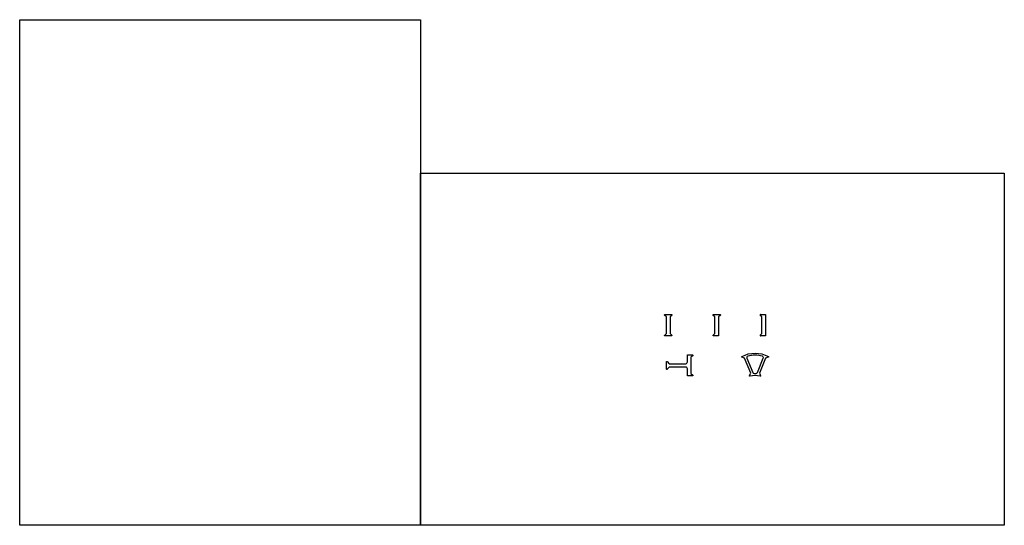
# Model space of a CAD drawing. Extents: x -34 to 442, y 71 to 315.
import ezdxf

# ---------------------------------------------------------------- set-up
doc = ezdxf.new("R2010")
doc.units = 0
doc.layers.get('0').update_dxf_attribs({"linetype": 'CONTINUOUS'})
doc.layers.add('Draw', color=7, linetype='CONTINUOUS')

msp = doc.modelspace()

# ---------------------------------------------------------------- linework, layer by layer
at = {"color": 1}
for points in [[(159.71, 70.71), (-34.19, 70.71), (-34.19, 315.03), (159.71, 315.03)], [(159.71, 240.81), (442.11, 240.81), (442.11, 70.71), (159.71, 70.71)]]:
    msp.add_lwpolyline(points, close=True, dxfattribs=at)
at = {"layer": 'Draw'}
for p, q in [((324.89, 171.41), (324.03, 172.12)), ((324.19, 172.56), (326.61, 172.56)), ((326.61, 172.56), (326.61, 162.21)), ((324.89, 163.36), (324.89, 171.41)), ((324.03, 162.66), (324.89, 163.36)), ((325.75, 162.21), (324.19, 162.21)), ((326.61, 162.21), (325.75, 162.21))]:
    msp.add_line(p, q, dxfattribs=at)
for points in [[(281.12, 162.21), (279.56, 162.21), (278, 162.21, -0.704354), (277.84, 162.66), (278.7, 163.36), (278.7, 171.41), (277.84, 172.12, -0.704354), (278, 172.56), (279.56, 172.56), (281.12, 172.56, -0.704354), (281.28, 172.12), (280.42, 171.41), (280.42, 163.36), (281.28, 162.66, -0.704354)], [(303.88, 171.41), (303.88, 162.21), (303.02, 162.21), (301.46, 162.21, -0.704354), (301.3, 162.66), (302.16, 163.36), (302.16, 171.41), (301.3, 172.12, -0.704354), (301.46, 172.56), (303.02, 172.56), (304.58, 172.56, -0.704354), (304.74, 172.12)], [(288.82, 153.01), (289.65, 153.01), (291.28, 153.01, -0.704354), (291.41, 152.64), (290.48, 151.88), (290.48, 144.05), (291.41, 143.29, -0.704354), (291.28, 142.92), (289.65, 142.92), (288.82, 142.92), (288.82, 146.3, 0.414214), (287.98, 147.13), (279.95, 147.13), (279.1, 146.11, -0.704354), (278.74, 146.24), (278.74, 147.96), (278.74, 149.69, -0.704354), (279.1, 149.82), (279.95, 148.8), (287.98, 148.8, 0.414214), (288.82, 149.63)], [(318.87, 143.03), (319.5, 144.21), (316.48, 151.49), (315.18, 151.89, -0.665982), (315.14, 152.28, -0.253826), (327.97, 152.28, -0.665982), (327.93, 151.89), (326.63, 151.49), (323.61, 144.21), (324.24, 143.03, -0.677352), (323.98, 142.72, 0.161166), (319.13, 142.72, -0.677352)], [(317.57, 151.48), (320.45, 144.54, 0.303347), (321.07, 144.12), (322.04, 144.12, 0.303347), (322.66, 144.54), (325.53, 151.48, 0.444862), (325.11, 152.38, 0.145618), (318, 152.38, 0.444862)]]:
    msp.add_lwpolyline(points, format="xyb", close=True, dxfattribs=at)
for centre, start, end in [((324.19, 172.31), 90, 230.6364), ((324.19, 162.46), 129.3636, 270)]:
    msp.add_arc(centre, 0.25, start, end, dxfattribs=at)

doc.saveas('drawing.dxf')
